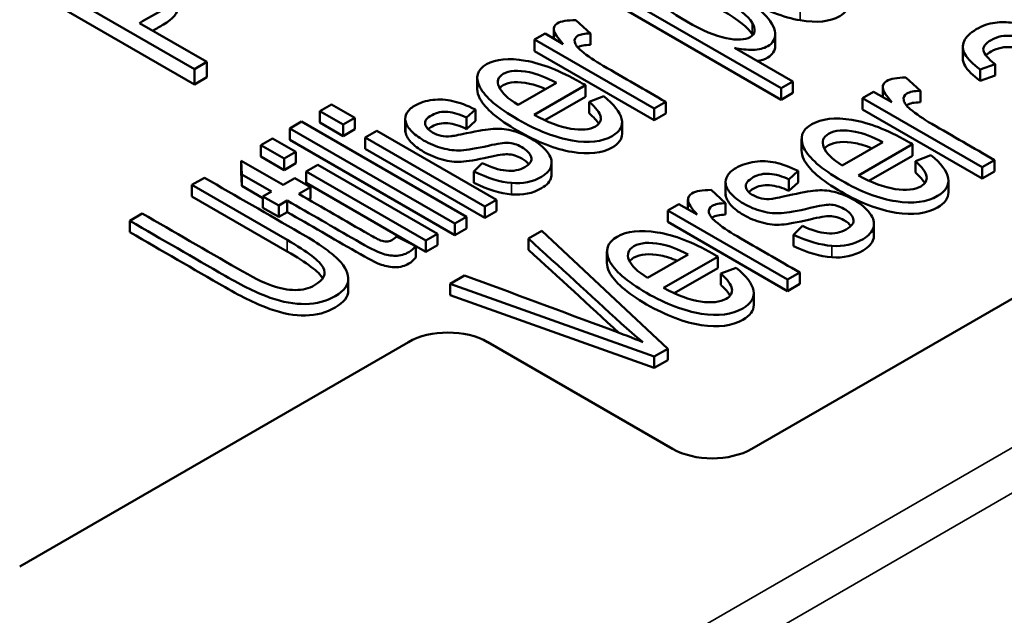
# Paper-space layout 'Layout1' of a CAD drawing. Units: inches. Extents: x 0 to 16.4, y 0 to 10.4.
# Drawn here: x 10.9 to 11, y 1.3 to 1.4 of the extents above; entities that cross this region are included whole.
import ezdxf

# ---------------------------------------------------------------- set-up
doc = ezdxf.new("R2010")
doc.units = ezdxf.units.IN
doc.header["$MEASUREMENT"] = 0
doc.layers.add('Viewport-1ForCustomObjects_3', color=7, linetype='Continuous')
doc.layers.add('Visible (ANSI)', color=7, linetype='Continuous', lineweight=50)
doc.layers.add('Visible Narrow (ANSI)', color=7, linetype='Continuous', lineweight=35)

# ---------------------------------------------------------------- blocks, each defined once
blk = doc.blocks.new('CustomObjectsInViewport-1_3')
at = {"layer": 'Visible (ANSI)'}
for p, q in [((-10011.1232, -10010.1464), (-10008.4211, -10008.5863)), ((-10011.7201, -10009.7398), (-10011.8969, -10009.6377)), ((-10011.7201, -10009.7561), (-10011.8969, -10009.654)), ((-10011.0918, -10009.7603), (-10011.2689, -10009.658)), ((-10011.0918, -10009.7725), (-10011.2689, -10009.6703)), ((-10011.7788, -10009.6904), (-10011.7067, -10009.7321)), ((-10011.3117, -10009.6875), (-10011.2958, -10009.7016)), ((-10011.3558, -10009.7082), (-10011.3446, -10009.7017)), ((-10011.3446, -10009.7017), (-10011.3251, -10009.7129)), ((-10011.3353, -10009.6967), (-10011.3353, -10009.707)), ((-10011.2958, -10009.7016), (-10011.2958, -10009.7138)), ((-10011.0982, -10009.7024), (-10011.0982, -10009.7146)), ((-10011.3558, -10009.7082), (-10011.3558, -10009.7204)), ((-10011.2277, -10009.7821), (-10011.3558, -10009.7082)), ((-10010.8972, -10009.7158), (-10010.8972, -10009.728)), ((-10011.2277, -10009.7944), (-10011.3558, -10009.7204)), ((-10011.1416, -10009.7171), (-10011.0793, -10009.7531)), ((-10011.7067, -10009.7321), (-10011.7201, -10009.7398)), ((-10011.7067, -10009.7484), (-10011.7067, -10009.7321)), ((-10010.8627, -10009.7344), (-10010.8785, -10009.7402)), ((-10010.8627, -10009.7344), (-10010.8627, -10009.7467)), ((-10011.7201, -10009.7561), (-10011.7201, -10009.7398)), ((-10010.8785, -10009.7402), (-10010.8785, -10009.7524)), ((-10010.8627, -10009.7467), (-10010.8785, -10009.7524)), ((-10011.7067, -10009.7484), (-10011.7201, -10009.7561)), ((-10011.4172, -10009.749), (-10011.4172, -10009.7612)), ((-10011.3735, -10009.7781), (-10011.3324, -10009.7544)), ((-10011.3014, -10009.7571), (-10011.3563, -10009.7888)), ((-10011.3014, -10009.7571), (-10011.3014, -10009.7694)), ((-10011.0793, -10009.7531), (-10011.0918, -10009.7603)), ((-10011.0793, -10009.7531), (-10011.0793, -10009.7653)), ((-10010.9583, -10009.7488), (-10010.9427, -10009.763)), ((-10011.2974, -10009.7747), (-10011.2817, -10009.7689)), ((-10011.0918, -10009.7603), (-10011.0918, -10009.7725)), ((-10011.0793, -10009.7653), (-10011.0918, -10009.7725)), ((-10011.0047, -10009.7708), (-10010.9928, -10009.764)), ((-10010.9928, -10009.764), (-10010.9733, -10009.7752)), ((-10010.983, -10009.759), (-10010.983, -10009.7696)), ((-10010.9427, -10009.763), (-10010.9427, -10009.7753)), ((-10011.5858, -10009.7848), (-10011.5734, -10009.7775)), ((-10011.5734, -10009.7775), (-10011.5484, -10009.792)), ((-10011.3014, -10009.7694), (-10011.3449, -10009.7945)), ((-10011.2974, -10009.7747), (-10011.2974, -10009.787)), ((-10011.2152, -10009.7749), (-10011.2277, -10009.7821)), ((-10011.2152, -10009.7749), (-10011.2152, -10009.7872)), ((-10011.0047, -10009.7708), (-10011.0047, -10009.7831)), ((-10010.8766, -10009.8448), (-10011.0047, -10009.7708)), ((-10011.5858, -10009.7848), (-10011.5858, -10009.797)), ((-10011.5609, -10009.7992), (-10011.5858, -10009.7848)), ((-10011.4192, -10009.783), (-10011.4285, -10009.7917)), ((-10011.4192, -10009.783), (-10011.4192, -10009.7952)), ((-10011.2277, -10009.7821), (-10011.2277, -10009.7944)), ((-10011.2152, -10009.7872), (-10011.2277, -10009.7944)), ((-10010.8766, -10009.857), (-10011.0047, -10009.7831)), ((-10011.6178, -10009.8032), (-10011.6053, -10009.796)), ((-10011.6053, -10009.796), (-10011.4285, -10009.898)), ((-10011.5609, -10009.8114), (-10011.5858, -10009.797)), ((-10011.5484, -10009.792), (-10011.5609, -10009.7992)), ((-10011.5609, -10009.7992), (-10011.5609, -10009.8114)), ((-10011.5484, -10009.792), (-10011.5484, -10009.8042)), ((-10011.4943, -10009.793), (-10011.4943, -10009.8053)), ((-10011.4941, -10009.795), (-10011.4941, -10009.8073)), ((-10011.4285, -10009.7917), (-10011.4285, -10009.8039)), ((-10011.4192, -10009.7952), (-10011.4285, -10009.8039)), ((-10011.2621, -10009.7966), (-10011.2621, -10009.8089)), ((-10011.6178, -10009.8032), (-10011.6178, -10009.8154)), ((-10011.441, -10009.9052), (-10011.6178, -10009.8032)), ((-10011.5484, -10009.8042), (-10011.5609, -10009.8114)), ((-10011.5371, -10009.8129), (-10011.5247, -10009.8057)), ((-10011.5247, -10009.8057), (-10011.3966, -10009.8796)), ((-10011.6489, -10009.8212), (-10011.6365, -10009.814)), ((-10011.6489, -10009.8212), (-10011.6489, -10009.8334)), ((-10011.624, -10009.8356), (-10011.6489, -10009.8212)), ((-10011.6365, -10009.814), (-10011.6115, -10009.8284)), ((-10011.441, -10009.9175), (-10011.6178, -10009.8154)), ((-10011.5371, -10009.8129), (-10011.5371, -10009.8251)), ((-10011.4091, -10009.8868), (-10011.5371, -10009.8129)), ((-10011.0698, -10009.8145), (-10011.0698, -10009.8268)), ((-10011.0263, -10009.843), (-10010.9828, -10009.8179)), ((-10010.9511, -10009.8203), (-10011.0091, -10009.8538)), ((-10010.9511, -10009.8203), (-10010.9511, -10009.8325)), ((-10011.6115, -10009.8284), (-10011.624, -10009.8356)), ((-10011.6115, -10009.8284), (-10011.6115, -10009.8406)), ((-10011.4091, -10009.8991), (-10011.5371, -10009.8251)), ((-10010.9511, -10009.8325), (-10010.9977, -10009.8594)), ((-10010.9479, -10009.8383), (-10010.9315, -10009.832)), ((-10011.6698, -10009.8378), (-10011.6251, -10009.8636)), ((-10011.6698, -10009.8378), (-10011.6698, -10009.8501)), ((-10011.6692, -10009.8525), (-10011.6698, -10009.8378)), ((-10011.624, -10009.8478), (-10011.6489, -10009.8334)), ((-10011.624, -10009.8356), (-10011.624, -10009.8478)), ((-10011.6115, -10009.8406), (-10011.624, -10009.8478)), ((-10011.6002, -10009.8493), (-10011.5877, -10009.8421)), ((-10011.5877, -10009.8421), (-10011.4597, -10009.916)), ((-10011.4208, -10009.8495), (-10011.4118, -10009.8404)), ((-10011.3376, -10009.84), (-10011.3376, -10009.8522)), ((-10010.9479, -10009.8383), (-10010.9479, -10009.8505)), ((-10010.8634, -10009.8371), (-10010.8766, -10009.8448)), ((-10010.8634, -10009.8371), (-10010.8634, -10009.8494)), ((-10011.6692, -10009.8648), (-10011.6698, -10009.8501)), ((-10011.6692, -10009.8525), (-10011.6692, -10009.8648)), ((-10011.6375, -10009.8708), (-10011.6692, -10009.8525)), ((-10011.6002, -10009.8493), (-10011.6002, -10009.8616)), ((-10011.4722, -10009.9232), (-10011.6002, -10009.8493)), ((-10011.4208, -10009.8495), (-10011.4208, -10009.8617)), ((-10011.0736, -10009.8488), (-10011.0835, -10009.8579)), ((-10011.0736, -10009.8488), (-10011.0736, -10009.861)), ((-10010.8766, -10009.8448), (-10010.8766, -10009.857)), ((-10010.8634, -10009.8494), (-10010.8766, -10009.857)), ((-10011.7227, -10009.8638), (-10011.7093, -10009.856)), ((-10011.7227, -10009.8638), (-10011.7227, -10009.876)), ((-10011.6207, -10009.9227), (-10011.7227, -10009.8638)), ((-10011.6251, -10009.8636), (-10011.6125, -10009.8564)), ((-10011.6125, -10009.8564), (-10011.5956, -10009.8662)), ((-10011.4843, -10009.9285), (-10011.6002, -10009.8616)), ((-10011.1513, -10009.8608), (-10011.1513, -10009.873)), ((-10011.1512, -10009.8624), (-10011.1512, -10009.8746)), ((-10011.0835, -10009.8579), (-10011.0835, -10009.8701)), ((-10011.0736, -10009.861), (-10011.0835, -10009.8701)), ((-10010.9126, -10009.8596), (-10010.9126, -10009.8718)), ((-10011.6466, -10009.8778), (-10011.6692, -10009.8648)), ((-10011.6466, -10009.8761), (-10011.6375, -10009.8708)), ((-10011.5956, -10009.8662), (-10011.6082, -10009.8734)), ((-10011.5956, -10009.8662), (-10011.5956, -10009.8784)), ((-10011.1668, -10009.8692), (-10011.1512, -10009.8834)), ((-10011.6207, -10009.9349), (-10011.7227, -10009.876)), ((-10011.6466, -10009.8761), (-10011.6466, -10009.8883)), ((-10011.6297, -10009.8859), (-10011.6466, -10009.8761)), ((-10011.6206, -10009.8806), (-10011.6297, -10009.8859)), ((-10011.6206, -10009.8806), (-10011.6206, -10009.8928)), ((-10011.5956, -10009.8784), (-10011.5975, -10009.8795)), ((-10011.3966, -10009.8796), (-10011.4091, -10009.8868)), ((-10011.3966, -10009.8796), (-10011.3966, -10009.8919)), ((-10011.2131, -10009.8912), (-10011.2013, -10009.8843)), ((-10011.2013, -10009.8843), (-10011.1818, -10009.8956)), ((-10011.1915, -10009.8794), (-10011.1915, -10009.89)), ((-10011.1512, -10009.8834), (-10011.1512, -10009.8956)), ((-10011.7892, -10009.9022), (-10011.7758, -10009.8944)), ((-10011.6297, -10009.8981), (-10011.6466, -10009.8883)), ((-10011.6297, -10009.8859), (-10011.6297, -10009.8981)), ((-10011.6206, -10009.8928), (-10011.6297, -10009.8981)), ((-10011.4091, -10009.8868), (-10011.4091, -10009.8991)), ((-10011.3966, -10009.8919), (-10011.4091, -10009.8991)), ((-10011.2131, -10009.8912), (-10011.2131, -10009.9034)), ((-10011.0851, -10009.9651), (-10011.2131, -10009.8912)), ((-10011.7892, -10009.9022), (-10011.7892, -10009.9144)), ((-10011.4285, -10009.898), (-10011.441, -10009.9052)), ((-10011.441, -10009.9052), (-10011.441, -10009.9175)), ((-10011.4285, -10009.898), (-10011.4285, -10009.9103)), ((-10011.0851, -10009.9774), (-10011.2131, -10009.9034)), ((-10010.9924, -10009.9054), (-10010.9924, -10009.9176)), ((-10011.4597, -10009.916), (-10011.4722, -10009.9232)), ((-10011.4597, -10009.916), (-10011.4597, -10009.9283)), ((-10011.4285, -10009.9103), (-10011.441, -10009.9175)), ((-10011.3624, -10009.9211), (-10011.3479, -10009.9128)), ((-10011.3479, -10009.9128), (-10011.2132, -10010.0391)), ((-10011.0784, -10009.9172), (-10011.0688, -10009.9077)), ((-10011.5038, -10009.9191), (-10011.4829, -10009.9292)), ((-10011.4722, -10009.9232), (-10011.4722, -10009.9355)), ((-10011.3624, -10009.9211), (-10011.3624, -10009.9334)), ((-10011.0784, -10009.9172), (-10011.0784, -10009.9294)), ((-10011.4829, -10009.9292), (-10011.4829, -10009.9414)), ((-10011.4722, -10009.9355), (-10011.4829, -10009.9293)), ((-10011.4597, -10009.9283), (-10011.4722, -10009.9355)), ((-10011.2783, -10009.9349), (-10011.2783, -10009.9471)), ((-10011.2347, -10009.9634), (-10011.1913, -10009.9383)), ((-10011.1596, -10009.9406), (-10011.2176, -10009.9741)), ((-10011.1596, -10009.9406), (-10011.1596, -10009.9529)), ((-10011.1596, -10009.9529), (-10011.2062, -10009.9798)), ((-10011.1563, -10009.9586), (-10011.14, -10009.9524)), ((-10011.1563, -10009.9586), (-10011.1563, -10009.9709)), ((-10011.0719, -10009.9575), (-10011.0851, -10009.9651)), ((-10011.0719, -10009.9575), (-10011.0719, -10009.9698)), ((-10011.5553, -10009.9644), (-10011.5553, -10009.9767)), ((-10011.4462, -10009.9695), (-10011.4308, -10009.9606)), ((-10011.4462, -10009.9695), (-10011.4462, -10009.9817)), ((-10011.2278, -10010.0475), (-10011.4462, -10009.9695)), ((-10011.0851, -10009.9651), (-10011.0851, -10009.9774)), ((-10011.1211, -10009.9799), (-10011.1211, -10009.9922)), ((-10011.0719, -10009.9698), (-10011.0851, -10009.9774)), ((-10011.2278, -10010.0598), (-10011.4462, -10009.9817)), ((-10011.9071, -10010.2724), (-10011.4909, -10010.032)), ((-10011.406, -10010.032), (-10011.2081, -10010.1464)), ((-10011.2132, -10010.0391), (-10011.2278, -10010.0475)), ((-10011.2132, -10010.0391), (-10011.2132, -10010.0514)), ((-10011.2278, -10010.0475), (-10011.2278, -10010.0598)), ((-10011.2132, -10010.0514), (-10011.2278, -10010.0598))]:
    blk.add_line(p, q, dxfattribs=at)
for centre, major_axis, ratio, start_param, end_param in [((-10060.908, -9993.5904), (-49.6229, 16.2045), 0.011227, 3.148329, 3.167767), ((-10060.908, -9993.6026), (-49.6229, 16.2045), 0.011227, 3.154734, 3.167767), ((-10061.1688, -9994.0063), (-50.2326, 15.8522), 0.01165, 3.147738, 3.167176), ((-10061.1688, -9994.0185), (-50.2326, 15.8522), 0.01165, 3.154401, 3.167176), ((-10061.3773, -9994.1266), (-50.2326, 15.8522), 0.01165, 3.147738, 3.167176), ((-10061.3773, -9994.1389), (-50.2326, 15.8522), 0.01165, 3.154401, 3.167176), ((-10011.4485, -10010.0565), (-0.06, 0), 0.57735, 3.926991, 5.497787), ((-10011.1656, -10010.1219), (0.06, 0), 0.57735, 3.926991, 5.497787)]:
    blk.add_ellipse(centre, major_axis=major_axis, ratio=ratio, start_param=start_param, end_param=end_param, dxfattribs=at)
at = {"layer": 'Visible (ANSI)', "extrusion": (0, 0, -1)}
for centre, major_axis, ratio, start_param, end_param in [((-10011.3453, -10009.7667), (-0.1489, -0.028), 0.246235, 6.275448, 6.485878), ((-10011.3453, -10009.779), (-0.1489, -0.028), 0.246235, 6.275448, 6.32949), ((-10012.6146, -10007.4721), (1.2646, -2.3843), 0.129285, 0.08437, 0.170852), ((-10012.6146, -10007.4843), (1.2646, -2.3843), 0.129285, 0.08437, 0.170852), ((-10010.9968, -10009.8309), (-0.1543, -0.0318), 0.240368, 0.007465, 0.217895), ((-10010.9968, -10009.8431), (-0.1543, -0.0318), 0.240368, 0.007465, 0.04949), ((-10012.1895, -10007.492), (1.1819, -2.4319), 0.136092, 0.07931, 0.165793), ((-10012.1895, -10007.5043), (1.1819, -2.4319), 0.136092, 0.07931, 0.165793)]:
    blk.add_ellipse(centre, major_axis=major_axis, ratio=ratio, start_param=start_param, end_param=end_param, dxfattribs=at)
at = {"layer": 'Visible (ANSI)'}
for points, knots in [([(-10011.8592, -10009.616), (-10011.8525, -10009.6122), (-10011.8469, -10009.6096), (-10011.8359, -10009.6062), (-10011.829, -10009.6054), (-10011.8143, -10009.6063), (-10011.806, -10009.608), (-10011.7874, -10009.6141), (-10011.7784, -10009.6181), (-10011.7546, -10009.6319), (-10011.7446, -10009.6407), (-10011.7346, -10009.659), (-10011.7391, -10009.6676), (-10011.7618, -10009.6806), (-10011.7703, -10009.6855), (-10011.7788, -10009.6904)], [0.4781276, 0.4781276, 0.4781276, 0.4781276, 0.5102199, 0.5102199, 0.5555801, 0.5555801, 0.6009404, 0.6009404, 0.6459138, 0.6459138, 0.7234064, 0.7234064, 0.800899, 0.800899, 0.8476771, 0.8476771, 0.8476771, 0.8476771]), ([(-10011.0713, -10009.6875), (-10011.0891, -10009.6845), (-10011.1089, -10009.6768), (-10011.1542, -10009.6506), (-10011.168, -10009.6383), (-10011.1726, -10009.625), (-10011.1731, -10009.6227), (-10011.1731, -10009.6206)], [0, 0, 0, 0, 0.1131629, 0.1131629, 0.237216, 0.237216, 0.2638954, 0.2638954, 0.2638954, 0.2638954]), ([(-10011.2409, -10009.6611), (-10011.2447, -10009.6557), (-10011.2466, -10009.6512), (-10011.2463, -10009.6435), (-10011.2439, -10009.6402), (-10011.2328, -10009.6338), (-10011.2244, -10009.6322), (-10011.2036, -10009.6332), (-10011.192, -10009.6357), (-10011.1666, -10009.6447), (-10011.1541, -10009.6505), (-10011.1287, -10009.6651), (-10011.1183, -10009.6727), (-10011.1028, -10009.6879), (-10011.0987, -10009.6948), (-10011.0978, -10009.7072), (-10011.1004, -10009.712), (-10011.1103, -10009.7176), (-10011.1155, -10009.7189), (-10011.1283, -10009.7192), (-10011.1348, -10009.7186), (-10011.1416, -10009.7171)], [0.4458081, 0.4458081, 0.4458081, 0.4458081, 0.4813865, 0.4813865, 0.5168231, 0.5168231, 0.5629865, 0.5629865, 0.6090443, 0.6090443, 0.65491, 0.65491, 0.7041733, 0.7041733, 0.7536364, 0.7536364, 0.8028835, 0.8028835, 0.8388631, 0.8388631, 0.8750891, 0.8750891, 0.8750891, 0.8750891]), ([(-10011.1228, -10009.6901), (-10011.127, -10009.6831), (-10011.1376, -10009.6747), (-10011.1711, -10009.6554), (-10011.1852, -10009.6494), (-10011.2092, -10009.6446), (-10011.2179, -10009.6448), (-10011.2285, -10009.651), (-10011.2289, -10009.6562), (-10011.2244, -10009.6636)], [0.5053131, 0.5053131, 0.5053131, 0.5053131, 0.6336519, 0.6336519, 0.7558955, 0.7558955, 0.8785431, 0.8785431, 1, 1, 1, 1]), ([(-10011.1228, -10009.7024), (-10011.127, -10009.6954), (-10011.1376, -10009.6869), (-10011.1711, -10009.6676), (-10011.1852, -10009.6617), (-10011.2092, -10009.6568), (-10011.2179, -10009.6571), (-10011.2241, -10009.6607), (-10011.2248, -10009.6612), (-10011.2254, -10009.6618)], [0.5053131, 0.5053131, 0.5053131, 0.5053131, 0.6336519, 0.6336519, 0.7558955, 0.7558955, 0.8785431, 0.8785431, 0.8977102, 0.8977102, 0.8977102, 0.8977102]), ([(-10011.2244, -10009.6636), (-10011.2198, -10009.6709), (-10011.2093, -10009.6794), (-10011.1763, -10009.6984), (-10011.1623, -10009.7043), (-10011.1388, -10009.709), (-10011.1303, -10009.7086), (-10011.1193, -10009.7022), (-10011.1186, -10009.6971), (-10011.1228, -10009.6901)], [0, 0, 0, 0, 0.1256196, 0.1256196, 0.2515842, 0.2515842, 0.3775489, 0.3775489, 0.5053131, 0.5053131, 0.5053131, 0.5053131]), ([(-10011.7376, -10009.6732), (-10011.7376, -10009.6798), (-10011.7428, -10009.686), (-10011.7571, -10009.6942), (-10011.7609, -10009.6964), (-10011.7647, -10009.6986)], [0.74372249, 0.74372249, 0.74372249, 0.74372249, 0.80089903, 0.80089903, 0.821786, 0.821786, 0.821786, 0.821786]), ([(-10011.0191, -10009.6677), (-10011.0191, -10009.6679), (-10011.0191, -10009.6681), (-10011.0193, -10009.6744), (-10011.0226, -10009.6793), (-10011.0394, -10009.689), (-10011.0535, -10009.6905), (-10011.0713, -10009.6875)], [0.7550522, 0.7550522, 0.7550522, 0.7550522, 0.7576968, 0.7576968, 0.8507744, 0.8507744, 1, 1, 1, 1]), ([(-10011.3251, -10009.7129), (-10011.3313, -10009.706), (-10011.3347, -10009.701), (-10011.3357, -10009.6949), (-10011.3344, -10009.6925), (-10011.3273, -10009.6884), (-10011.3207, -10009.6873), (-10011.3117, -10009.6875)], [0.4893435, 0.4893435, 0.4893435, 0.4893435, 0.5458225, 0.5458225, 0.6023015, 0.6023015, 0.6839944, 0.6839944, 0.6839944, 0.6839944]), ([(-10010.8785, -10009.7402), (-10010.8864, -10009.7342), (-10010.8918, -10009.7289), (-10010.8976, -10009.7194), (-10010.898, -10009.7146), (-10010.8939, -10009.7053), (-10010.8895, -10009.701), (-10010.8762, -10009.6933), (-10010.8695, -10009.691), (-10010.856, -10009.6891), (-10010.8498, -10009.6892), (-10010.838, -10009.6915), (-10010.8318, -10009.6935), (-10010.8251, -10009.6965)], [0.4893846, 0.4893846, 0.4893846, 0.4893846, 0.5300747, 0.5300747, 0.570955, 0.570955, 0.6115126, 0.6115126, 0.6519034, 0.6519034, 0.6921019, 0.6921019, 0.7326743, 0.7326743, 0.7326743, 0.7326743]), ([(-10011.2958, -10009.7016), (-10011.302, -10009.7015), (-10011.3067, -10009.7024), (-10011.3124, -10009.7057), (-10011.3134, -10009.7079), (-10011.3121, -10009.7137), (-10011.3097, -10009.7169), (-10011.2992, -10009.7256), (-10011.2914, -10009.7309), (-10011.2599, -10009.7491), (-10011.2376, -10009.762), (-10011.2152, -10009.7749)], [0.7493183, 0.7493183, 0.7493183, 0.7493183, 0.7828837, 0.7828837, 0.8130066, 0.8130066, 0.8429972, 0.8429972, 0.8885423, 0.8885423, 1, 1, 1, 1]), ([(-10010.8164, -10009.7162), (-10010.8193, -10009.7144), (-10010.8212, -10009.7133), (-10010.8308, -10009.7077), (-10010.8383, -10009.7048), (-10010.8527, -10009.7033), (-10010.8601, -10009.7048), (-10010.873, -10009.7122), (-10010.8758, -10009.7159), (-10010.8746, -10009.7234), (-10010.8704, -10009.7283), (-10010.8627, -10009.7344)], [0.1682548, 0.1682548, 0.1682548, 0.1682548, 0.1734445, 0.1734445, 0.233278, 0.233278, 0.3143722, 0.3143722, 0.3901047, 0.3901047, 0.4658373, 0.4658373, 0.4658373, 0.4658373]), ([(-10011.0982, -10009.7146), (-10011.0982, -10009.7201), (-10011.1008, -10009.7244), (-10011.1093, -10009.7293), (-10011.1131, -10009.7305), (-10011.1175, -10009.731)], [0.75725672, 0.75725672, 0.75725672, 0.75725672, 0.8028835, 0.8028835, 0.83018637, 0.83018637, 0.83018637, 0.83018637]), ([(-10010.8226, -10009.7247), (-10010.8312, -10009.7198), (-10010.8385, -10009.7171), (-10010.8527, -10009.7155), (-10010.8601, -10009.717), (-10010.8692, -10009.7223), (-10010.8711, -10009.7237), (-10010.8725, -10009.7251)], [0.1749479, 0.1749479, 0.1749479, 0.1749479, 0.233278, 0.233278, 0.3143722, 0.3143722, 0.3438088, 0.3438088, 0.3438088, 0.3438088]), ([(-10011.2817, -10009.7689), (-10011.2707, -10009.7776), (-10011.2643, -10009.7857), (-10011.2608, -10009.8004), (-10011.2642, -10009.8065), (-10011.2835, -10009.8177), (-10011.2978, -10009.8193), (-10011.3335, -10009.8132), (-10011.3528, -10009.8057), (-10011.3952, -10009.7813), (-10011.4087, -10009.7698), (-10011.4198, -10009.7487), (-10011.4175, -10009.7404), (-10011.3975, -10009.7289), (-10011.3836, -10009.7276), (-10011.3477, -10009.7339), (-10011.3283, -10009.7415), (-10011.3058, -10009.7545), (-10011.3039, -10009.7556), (-10011.3014, -10009.7571)], [0.0691785, 0.0691785, 0.0691785, 0.0691785, 0.1344995, 0.1344995, 0.1999337, 0.1999337, 0.2822734, 0.2822734, 0.3643654, 0.3643654, 0.4491286, 0.4491286, 0.5338917, 0.5338917, 0.6158366, 0.6158366, 0.6977815, 0.6977815, 0.7026842, 0.7026842, 0.7026842, 0.7026842]), ([(-10010.8785, -10009.7524), (-10010.8864, -10009.7465), (-10010.8918, -10009.7412), (-10010.8964, -10009.7336), (-10010.8972, -10009.7308), (-10010.8972, -10009.728)], [0.48938457, 0.48938457, 0.48938457, 0.48938457, 0.53007466, 0.53007466, 0.55410507, 0.55410507, 0.55410507, 0.55410507]), ([(-10011.3324, -10009.7544), (-10011.3437, -10009.7485), (-10011.3533, -10009.7447), (-10011.3737, -10009.7406), (-10011.383, -10009.7412), (-10011.395, -10009.7481), (-10011.3965, -10009.7528), (-10011.3938, -10009.7589)], [0.41213, 0.41213, 0.41213, 0.41213, 0.560625, 0.560625, 0.7912257, 0.7912257, 1, 1, 1, 1]), ([(-10011.344, -10009.7611), (-10011.3504, -10009.7583), (-10011.3562, -10009.7564), (-10011.3737, -10009.7528), (-10011.383, -10009.7534), (-10011.3909, -10009.758), (-10011.3922, -10009.759), (-10011.3931, -10009.7602)], [0.4657113, 0.4657113, 0.4657113, 0.4657113, 0.560625, 0.560625, 0.7912257, 0.7912257, 0.8501629, 0.8501629, 0.8501629, 0.8501629]), ([(-10010.9733, -10009.7752), (-10010.9794, -10009.7682), (-10010.9826, -10009.7631), (-10010.9833, -10009.7568), (-10010.9819, -10009.7543), (-10010.9744, -10009.75), (-10010.9675, -10009.7488), (-10010.9583, -10009.7488)], [0.4856317, 0.4856317, 0.4856317, 0.4856317, 0.541789, 0.541789, 0.5979464, 0.5979464, 0.679174, 0.679174, 0.679174, 0.679174]), ([(-10011.2621, -10009.8089), (-10011.2621, -10009.8147), (-10011.2656, -10009.8196), (-10011.2835, -10009.8299), (-10011.2978, -10009.8315), (-10011.3335, -10009.8255), (-10011.3528, -10009.818), (-10011.3952, -10009.7935), (-10011.4087, -10009.782), (-10011.4162, -10009.7678), (-10011.4172, -10009.7643), (-10011.4172, -10009.7612)], [0.1455618, 0.1455618, 0.1455618, 0.1455618, 0.1999337, 0.1999337, 0.2822734, 0.2822734, 0.3643654, 0.3643654, 0.4491286, 0.4491286, 0.4789501, 0.4789501, 0.4789501, 0.4789501]), ([(-10010.9427, -10009.763), (-10010.949, -10009.7631), (-10010.9539, -10009.764), (-10010.96, -10009.7676), (-10010.9611, -10009.7699), (-10010.96, -10009.7758), (-10010.9577, -10009.7791), (-10010.9473, -10009.7878), (-10010.9396, -10009.7931), (-10010.9081, -10009.8113), (-10010.8858, -10009.8242), (-10010.8634, -10009.8371)], [0.7434378, 0.7434378, 0.7434378, 0.7434378, 0.7777973, 0.7777973, 0.8086328, 0.8086328, 0.8393234, 0.8393234, 0.8859342, 0.8859342, 1, 1, 1, 1]), ([(-10011.4925, -10009.7868), (-10011.4909, -10009.7838), (-10011.4882, -10009.7813), (-10011.4786, -10009.7757), (-10011.4721, -10009.7736), (-10011.4575, -10009.7719), (-10011.4504, -10009.7723), (-10011.4363, -10009.7756), (-10011.4283, -10009.7786), (-10011.4192, -10009.783)], [0.421708, 0.421708, 0.421708, 0.421708, 0.4420207, 0.4420207, 0.4724899, 0.4724899, 0.502959, 0.502959, 0.5336655, 0.5336655, 0.5336655, 0.5336655]), ([(-10010.9427, -10009.7753), (-10010.949, -10009.7753), (-10010.9539, -10009.7763), (-10010.9573, -10009.7783), (-10010.9575, -10009.7784), (-10010.9576, -10009.7785)], [0.74343776, 0.74343776, 0.74343776, 0.74343776, 0.77779733, 0.77779733, 0.77989078, 0.77989078, 0.77989078, 0.77989078]), ([(-10011.4285, -10009.7917), (-10011.4357, -10009.7882), (-10011.4424, -10009.7861), (-10011.4551, -10009.785), (-10011.4607, -10009.7861), (-10011.4713, -10009.7922), (-10011.4738, -10009.7955), (-10011.4721, -10009.8021), (-10011.4695, -10009.805), (-10011.4622, -10009.8092), (-10011.4592, -10009.8104), (-10011.4559, -10009.8111)], [0.5562645, 0.5562645, 0.5562645, 0.5562645, 0.5857393, 0.5857393, 0.6155521, 0.6155521, 0.6506261, 0.6506261, 0.685568, 0.685568, 0.7076741, 0.7076741, 0.7076741, 0.7076741]), ([(-10011.3563, -10009.7888), (-10011.3418, -10009.7967), (-10011.3287, -10009.8016), (-10011.3055, -10009.8055), (-10011.2967, -10009.8046), (-10011.286, -10009.7985), (-10011.2841, -10009.795), (-10011.2851, -10009.7907)], [0.8140635, 0.8140635, 0.8140635, 0.8140635, 0.8815814, 0.8815814, 0.9494134, 0.9494134, 1, 1, 1, 1]), ([(-10011.4118, -10009.8404), (-10011.4026, -10009.845), (-10011.394, -10009.8476), (-10011.3785, -10009.8493), (-10011.3718, -10009.848), (-10011.3604, -10009.8414), (-10011.3581, -10009.8378), (-10011.3607, -10009.8299), (-10011.3641, -10009.8264), (-10011.3745, -10009.8204), (-10011.3796, -10009.8189), (-10011.3885, -10009.8185), (-10011.3952, -10009.8196), (-10011.4181, -10009.8247), (-10011.428, -10009.8264), (-10011.4409, -10009.8271), (-10011.4476, -10009.8263), (-10011.4616, -10009.8225), (-10011.4683, -10009.8197), (-10011.4803, -10009.8127), (-10011.4848, -10009.8092), (-10011.4915, -10009.8019), (-10011.4935, -10009.7984), (-10011.4941, -10009.795)], [0.0739528, 0.0739528, 0.0739528, 0.0739528, 0.1078757, 0.1078757, 0.1421165, 0.1421165, 0.1765137, 0.1765137, 0.2108089, 0.2108089, 0.2417029, 0.2417029, 0.2632442, 0.2632442, 0.2922955, 0.2922955, 0.3215297, 0.3215297, 0.3504921, 0.3504921, 0.3767458, 0.3767458, 0.4031838, 0.4031838, 0.4031838, 0.4031838]), ([(-10011.4285, -10009.8039), (-10011.4357, -10009.8004), (-10011.4424, -10009.7984), (-10011.4551, -10009.7972), (-10011.4607, -10009.7983), (-10011.4673, -10009.8021), (-10011.4687, -10009.8031), (-10011.4698, -10009.804)], [0.55626452, 0.55626452, 0.55626452, 0.55626452, 0.58573927, 0.58573927, 0.61555214, 0.61555214, 0.62591573, 0.62591573, 0.62591573, 0.62591573]), ([(-10010.9315, -10009.832), (-10010.9205, -10009.8408), (-10010.9143, -10009.849), (-10010.9115, -10009.8641), (-10010.9153, -10009.8704), (-10010.9357, -10009.8822), (-10010.9505, -10009.8841), (-10010.9869, -10009.8785), (-10011.0064, -10009.8711), (-10011.0488, -10009.8466), (-10011.0621, -10009.835), (-10011.0725, -10009.8135), (-10011.0697, -10009.805), (-10011.0485, -10009.7928), (-10011.0342, -10009.7912), (-10010.9977, -10009.7971), (-10010.978, -10009.8047), (-10010.9556, -10009.8176), (-10010.9536, -10009.8187), (-10010.9511, -10009.8203)], [0.0701475, 0.0701475, 0.0701475, 0.0701475, 0.1352394, 0.1352394, 0.2004521, 0.2004521, 0.282513, 0.282513, 0.3643335, 0.3643335, 0.4488164, 0.4488164, 0.5332992, 0.5332992, 0.6149731, 0.6149731, 0.696647, 0.696647, 0.7015335, 0.7015335, 0.7015335, 0.7015335]), ([(-10011.3619, -10009.8417), (-10011.3637, -10009.8395), (-10011.3662, -10009.8374), (-10011.3745, -10009.8326), (-10011.3796, -10009.8311), (-10011.3885, -10009.8308), (-10011.3952, -10009.8318), (-10011.4181, -10009.837), (-10011.428, -10009.8386), (-10011.4409, -10009.8394), (-10011.4476, -10009.8386), (-10011.4616, -10009.8347), (-10011.4683, -10009.8319), (-10011.4803, -10009.825), (-10011.4848, -10009.8215), (-10011.4915, -10009.8141), (-10011.4935, -10009.8106), (-10011.4941, -10009.8073)], [0.1899504, 0.1899504, 0.1899504, 0.1899504, 0.2108089, 0.2108089, 0.2417029, 0.2417029, 0.2632442, 0.2632442, 0.2922955, 0.2922955, 0.3215297, 0.3215297, 0.3504921, 0.3504921, 0.3767458, 0.3767458, 0.4031838, 0.4031838, 0.4031838, 0.4031838]), ([(-10011.4453, -10009.8117), (-10011.4433, -10009.8114), (-10011.4378, -10009.8104), (-10011.4158, -10009.8058), (-10011.4063, -10009.8042), (-10011.3941, -10009.8032), (-10011.3876, -10009.8038), (-10011.3736, -10009.8073), (-10011.3664, -10009.8102), (-10011.3518, -10009.8187), (-10011.3462, -10009.8233), (-10011.3383, -10009.8335), (-10011.3368, -10009.8384), (-10011.339, -10009.8477), (-10011.3424, -10009.8517), (-10011.3578, -10009.8605), (-10011.3685, -10009.8628), (-10011.3805, -10009.8617)], [0.7221529, 0.7221529, 0.7221529, 0.7221529, 0.7456603, 0.7456603, 0.7794823, 0.7794823, 0.8130947, 0.8130947, 0.8465052, 0.8465052, 0.8793008, 0.8793008, 0.9122999, 0.9122999, 0.9452989, 0.9452989, 1, 1, 1, 1]), ([(-10010.9828, -10009.8179), (-10010.9942, -10009.8121), (-10011.0039, -10009.8084), (-10011.0246, -10009.8044), (-10011.0342, -10009.8052), (-10011.047, -10009.8125), (-10011.0487, -10009.8174), (-10011.0462, -10009.8236)], [0.4199456, 0.4199456, 0.4199456, 0.4199456, 0.5664775, 0.5664775, 0.7940066, 0.7940066, 1, 1, 1, 1]), ([(-10010.9945, -10009.8247), (-10011.001, -10009.8219), (-10011.0069, -10009.8201), (-10011.0246, -10009.8167), (-10011.0342, -10009.8174), (-10011.0429, -10009.8224), (-10011.0444, -10009.8237), (-10011.0455, -10009.8252)], [0.4728186, 0.4728186, 0.4728186, 0.4728186, 0.5664775, 0.5664775, 0.7940066, 0.7940066, 0.8616191, 0.8616191, 0.8616191, 0.8616191]), ([(-10010.9126, -10009.8718), (-10010.9126, -10009.878), (-10010.9165, -10009.8834), (-10010.9357, -10009.8945), (-10010.9505, -10009.8964), (-10010.9869, -10009.8907), (-10011.0064, -10009.8833), (-10011.0488, -10009.8589), (-10011.0621, -10009.8473), (-10011.069, -10009.833), (-10011.0698, -10009.8298), (-10011.0698, -10009.8268)], [0.1441557, 0.1441557, 0.1441557, 0.1441557, 0.2004521, 0.2004521, 0.282513, 0.282513, 0.3643335, 0.3643335, 0.4488164, 0.4488164, 0.4762205, 0.4762205, 0.4762205, 0.4762205]), ([(-10011.1491, -10009.8539), (-10011.1473, -10009.8508), (-10011.1444, -10009.8481), (-10011.1342, -10009.8423), (-10011.1274, -10009.84), (-10011.1124, -10009.838), (-10011.1051, -10009.8383), (-10011.0908, -10009.8415), (-10011.0827, -10009.8445), (-10011.0736, -10009.8488)], [0.4175266, 0.4175266, 0.4175266, 0.4175266, 0.438258, 0.438258, 0.4693549, 0.4693549, 0.5004519, 0.5004519, 0.5317871, 0.5317871, 0.5317871, 0.5317871]), ([(-10011.3376, -10009.8522), (-10011.3376, -10009.8533), (-10011.3377, -10009.8543), (-10011.339, -10009.8599), (-10011.3424, -10009.8639), (-10011.3578, -10009.8728), (-10011.3685, -10009.875), (-10011.3805, -10009.8739)], [0.90517248, 0.90517248, 0.90517248, 0.90517248, 0.91229986, 0.91229986, 0.9452989, 0.9452989, 1, 1, 1, 1]), ([(-10011.0835, -10009.8579), (-10011.0907, -10009.8544), (-10011.0976, -10009.8524), (-10011.1106, -10009.8514), (-10011.1164, -10009.8526), (-10011.1276, -10009.8591), (-10011.1303, -10009.8625), (-10011.1289, -10009.8693), (-10011.1263, -10009.8723), (-10011.1191, -10009.8764), (-10011.116, -10009.8776), (-10011.1127, -10009.8783)], [0.5549865, 0.5549865, 0.5549865, 0.5549865, 0.5838835, 0.5838835, 0.6131102, 0.6131102, 0.6474944, 0.6474944, 0.6817399, 0.6817399, 0.7034054, 0.7034054, 0.7034054, 0.7034054]), ([(-10011.7093, -10009.856), (-10011.6752, -10009.8757), (-10011.6412, -10009.8953), (-10011.5894, -10009.9252), (-10011.5764, -10009.9341), (-10011.5602, -10009.9488), (-10011.5558, -10009.9561), (-10011.5548, -10009.9706), (-10011.5594, -10009.9771), (-10011.5787, -10009.9883), (-10011.5894, -10009.9911), (-10011.6129, -10009.9915), (-10011.6255, -10009.9893), (-10011.6523, -10009.9797), (-10011.6684, -10009.972), (-10011.7212, -10009.9415), (-10011.7552, -10009.9218), (-10011.7892, -10009.9022)], [0.1187308, 0.1187308, 0.1187308, 0.1187308, 0.2237053, 0.2237053, 0.2785171, 0.2785171, 0.3335266, 0.3335266, 0.3887419, 0.3887419, 0.4423461, 0.4423461, 0.4957511, 0.4957511, 0.5489744, 0.5489744, 0.645503, 0.645503, 0.645503, 0.645503]), ([(-10011.0688, -10009.9077), (-10011.0595, -10009.9122), (-10011.0508, -10009.9148), (-10011.035, -10009.9163), (-10011.028, -10009.9149), (-10011.016, -10009.9079), (-10011.0134, -10009.9042), (-10011.0157, -10009.8961), (-10011.019, -10009.8925), (-10011.0294, -10009.8865), (-10011.0346, -10009.885), (-10011.0437, -10009.8848), (-10011.0506, -10009.886), (-10011.0745, -10009.8917), (-10011.0847, -10009.8936), (-10011.098, -10009.8945), (-10011.1049, -10009.8938), (-10011.1191, -10009.8901), (-10011.1258, -10009.8873), (-10011.1378, -10009.8804), (-10011.1423, -10009.8768), (-10011.1488, -10009.8694), (-10011.1507, -10009.8658), (-10011.1512, -10009.8624)], [0.0739983, 0.0739983, 0.0739983, 0.0739983, 0.1074859, 0.1074859, 0.1412861, 0.1412861, 0.1752407, 0.1752407, 0.2090868, 0.2090868, 0.2395762, 0.2395762, 0.2608426, 0.2608426, 0.2895232, 0.2895232, 0.3183726, 0.3183726, 0.346952, 0.346952, 0.3728585, 0.3728585, 0.3989405, 0.3989405, 0.3989405, 0.3989405]), ([(-10011.0835, -10009.8701), (-10011.0907, -10009.8666), (-10011.0976, -10009.8646), (-10011.1106, -10009.8636), (-10011.1164, -10009.8649), (-10011.1236, -10009.869), (-10011.1252, -10009.8702), (-10011.1265, -10009.8713)], [0.55498654, 0.55498654, 0.55498654, 0.55498654, 0.58388352, 0.58388352, 0.61311016, 0.61311016, 0.62474537, 0.62474537, 0.62474537, 0.62474537]), ([(-10011.0091, -10009.8538), (-10010.9946, -10009.8616), (-10010.9814, -10009.8664), (-10010.9577, -10009.87), (-10010.9486, -10009.869), (-10010.9373, -10009.8625), (-10010.9352, -10009.8589), (-10010.936, -10009.8545)], [0.8169825, 0.8169825, 0.8169825, 0.8169825, 0.8834456, 0.8834456, 0.9502098, 0.9502098, 1, 1, 1, 1]), ([(-10011.6082, -10009.8734), (-10011.5832, -10009.8878), (-10011.5583, -10009.9022), (-10011.5271, -10009.9202), (-10011.5229, -10009.9224), (-10011.5184, -10009.9239), (-10011.5163, -10009.9243), (-10011.5143, -10009.9243)], [0.7366594, 0.7366594, 0.7366594, 0.7366594, 0.9045988, 0.9045988, 0.9463046, 0.9463046, 0.9890173, 0.9890173, 0.9890173, 0.9890173]), ([(-10011.1818, -10009.8956), (-10011.1879, -10009.8886), (-10011.1911, -10009.8835), (-10011.1918, -10009.8772), (-10011.1904, -10009.8747), (-10011.1829, -10009.8704), (-10011.176, -10009.8691), (-10011.1668, -10009.8692)], [0.4856317, 0.4856317, 0.4856317, 0.4856317, 0.541789, 0.541789, 0.5979464, 0.5979464, 0.679174, 0.679174, 0.679174, 0.679174]), ([(-10011.017, -10009.9077), (-10011.0187, -10009.9055), (-10011.0212, -10009.9035), (-10011.0294, -10009.8987), (-10011.0346, -10009.8973), (-10011.0437, -10009.8971), (-10011.0506, -10009.8983), (-10011.0745, -10009.9039), (-10011.0847, -10009.9058), (-10011.098, -10009.9068), (-10011.1049, -10009.906), (-10011.1191, -10009.9023), (-10011.1258, -10009.8995), (-10011.1378, -10009.8926), (-10011.1423, -10009.8891), (-10011.1488, -10009.8816), (-10011.1507, -10009.8781), (-10011.1512, -10009.8746)], [0.1889208, 0.1889208, 0.1889208, 0.1889208, 0.2090868, 0.2090868, 0.2395762, 0.2395762, 0.2608426, 0.2608426, 0.2895232, 0.2895232, 0.3183726, 0.3183726, 0.346952, 0.346952, 0.3728585, 0.3728585, 0.3989405, 0.3989405, 0.3989405, 0.3989405]), ([(-10011.1018, -10009.8787), (-10011.0997, -10009.8784), (-10011.094, -10009.8772), (-10011.0711, -10009.8722), (-10011.0613, -10009.8704), (-10011.0487, -10009.8691), (-10011.042, -10009.8696), (-10011.0279, -10009.873), (-10011.0206, -10009.8759), (-10011.006, -10009.8844), (-10011.0005, -10009.8891), (-10010.9928, -10009.8994), (-10010.9915, -10009.9044), (-10010.9943, -10009.914), (-10010.998, -10009.9182), (-10011.0142, -10009.9275), (-10011.0253, -10009.93), (-10011.0375, -10009.9291)], [0.7177954, 0.7177954, 0.7177954, 0.7177954, 0.7416544, 0.7416544, 0.7759902, 0.7759902, 0.8101278, 0.8101278, 0.8440706, 0.8440706, 0.8773887, 0.8773887, 0.9109105, 0.9109105, 0.9444323, 0.9444323, 1, 1, 1, 1]), ([(-10011.4829, -10009.9292), (-10011.4851, -10009.9319), (-10011.4876, -10009.9341), (-10011.4949, -10009.9383), (-10011.4997, -10009.9396), (-10011.5096, -10009.9397), (-10011.5147, -10009.9388), (-10011.5248, -10009.9352), (-10011.5339, -10009.9306), (-10011.5714, -10009.9089), (-10011.596, -10009.8947), (-10011.6206, -10009.8806)], [0.0779942, 0.0779942, 0.0779942, 0.0779942, 0.1083252, 0.1083252, 0.1584001, 0.1584001, 0.208475, 0.208475, 0.2580261, 0.2580261, 0.3514507, 0.3514507, 0.3514507, 0.3514507]), ([(-10011.1512, -10009.8834), (-10011.1575, -10009.8834), (-10011.1623, -10009.8844), (-10011.1684, -10009.8879), (-10011.1696, -10009.8903), (-10011.1685, -10009.8962), (-10011.1661, -10009.8994), (-10011.1558, -10009.9082), (-10011.1481, -10009.9135), (-10011.1166, -10009.9317), (-10011.0942, -10009.9446), (-10011.0719, -10009.9575)], [0.7434378, 0.7434378, 0.7434378, 0.7434378, 0.7777973, 0.7777973, 0.8086328, 0.8086328, 0.8393234, 0.8393234, 0.8859342, 0.8859342, 1, 1, 1, 1]), ([(-10011.7758, -10009.8944), (-10011.7418, -10009.914), (-10011.7078, -10009.9337), (-10011.6584, -10009.9622), (-10011.6463, -10009.9683), (-10011.6285, -10009.9747), (-10011.62, -10009.9763), (-10011.6121, -10009.9763)], [0.6623548, 0.6623548, 0.6623548, 0.6623548, 0.7899752, 0.7899752, 0.8475062, 0.8475062, 0.9053792, 0.9053792, 0.9053792, 0.9053792]), ([(-10011.4829, -10009.9414), (-10011.4851, -10009.9442), (-10011.4876, -10009.9464), (-10011.4949, -10009.9506), (-10011.4997, -10009.9519), (-10011.5096, -10009.9519), (-10011.5147, -10009.951), (-10011.5248, -10009.9475), (-10011.5339, -10009.9429), (-10011.5714, -10009.9212), (-10011.596, -10009.907), (-10011.6206, -10009.8928)], [0.0779942, 0.0779942, 0.0779942, 0.0779942, 0.1083252, 0.1083252, 0.1584001, 0.1584001, 0.208475, 0.208475, 0.2580261, 0.2580261, 0.3514507, 0.3514507, 0.3514507, 0.3514507]), ([(-10011.1512, -10009.8956), (-10011.1575, -10009.8957), (-10011.1623, -10009.8967), (-10011.1657, -10009.8986), (-10011.1659, -10009.8987), (-10011.1661, -10009.8989)], [0.74343776, 0.74343776, 0.74343776, 0.74343776, 0.77779733, 0.77779733, 0.77989078, 0.77989078, 0.77989078, 0.77989078]), ([(-10011.5553, -10009.9767), (-10011.5553, -10009.9835), (-10011.5599, -10009.9896), (-10011.5787, -10010.0005), (-10011.5894, -10010.0034), (-10011.6129, -10010.0037), (-10011.6255, -10010.0015), (-10011.6523, -10009.992), (-10011.6684, -10009.9842), (-10011.7212, -10009.9537), (-10011.7552, -10009.9341), (-10011.7892, -10009.9144)], [0.3361537, 0.3361537, 0.3361537, 0.3361537, 0.3887419, 0.3887419, 0.4423461, 0.4423461, 0.4957511, 0.4957511, 0.5489744, 0.5489744, 0.645503, 0.645503, 0.645503, 0.645503]), ([(-10011.14, -10009.9524), (-10011.129, -10009.9612), (-10011.1228, -10009.9694), (-10011.1199, -10009.9844), (-10011.1238, -10009.9908), (-10011.1442, -10010.0026), (-10011.159, -10010.0045), (-10011.1954, -10009.9988), (-10011.2149, -10009.9915), (-10011.2573, -10009.967), (-10011.2706, -10009.9554), (-10011.2809, -10009.9339), (-10011.2781, -10009.9254), (-10011.257, -10009.9132), (-10011.2427, -10009.9116), (-10011.2061, -10009.9175), (-10011.1865, -10009.925), (-10011.164, -10009.938), (-10011.1621, -10009.9391), (-10011.1596, -10009.9406)], [0.0701475, 0.0701475, 0.0701475, 0.0701475, 0.1352394, 0.1352394, 0.2004521, 0.2004521, 0.282513, 0.282513, 0.3643335, 0.3643335, 0.4488164, 0.4488164, 0.5332992, 0.5332992, 0.6149731, 0.6149731, 0.696647, 0.696647, 0.7015335, 0.7015335, 0.7015335, 0.7015335]), ([(-10011.6121, -10009.9763), (-10011.6041, -10009.9763), (-10011.5973, -10009.9746), (-10011.5816, -10009.9656), (-10011.5785, -10009.9592), (-10011.5857, -10009.9454), (-10011.5985, -10009.9355), (-10011.6207, -10009.9227)], [0.90537923, 0.90537923, 0.90537923, 0.90537923, 0.92688179, 0.92688179, 0.96352294, 0.96352294, 1, 1, 1, 1]), ([(-10011.2399, -10010.0321), (-10011.2479, -10010.0255), (-10011.2556, -10010.0189), (-10011.2961, -10009.9817), (-10011.3293, -10009.9514), (-10011.3624, -10009.9211)], [0.5108314, 0.5108314, 0.5108314, 0.5108314, 0.5513172, 0.5513172, 0.7311653, 0.7311653, 0.7311653, 0.7311653]), ([(-10011.1913, -10009.9383), (-10011.2026, -10009.9324), (-10011.2124, -10009.9287), (-10011.2331, -10009.9248), (-10011.2427, -10009.9255), (-10011.2554, -10009.9329), (-10011.2572, -10009.9378), (-10011.2547, -10009.944)], [0.4199456, 0.4199456, 0.4199456, 0.4199456, 0.5664775, 0.5664775, 0.7940066, 0.7940066, 1, 1, 1, 1]), ([(-10010.9924, -10009.9176), (-10010.9924, -10009.9189), (-10010.9925, -10009.9202), (-10010.9943, -10009.9262), (-10010.998, -10009.9304), (-10011.0142, -10009.9398), (-10011.0253, -10009.9422), (-10011.0375, -10009.9413)], [0.90217032, 0.90217032, 0.90217032, 0.90217032, 0.91091053, 0.91091053, 0.94443233, 0.94443233, 1, 1, 1, 1]), ([(-10011.203, -10009.945), (-10011.2095, -10009.9423), (-10011.2153, -10009.9404), (-10011.2331, -10009.937), (-10011.2427, -10009.9378), (-10011.2514, -10009.9428), (-10011.2529, -10009.9441), (-10011.254, -10009.9455)], [0.4728186, 0.4728186, 0.4728186, 0.4728186, 0.5664775, 0.5664775, 0.7940066, 0.7940066, 0.8616191, 0.8616191, 0.8616191, 0.8616191]), ([(-10011.1211, -10009.9922), (-10011.1211, -10009.9984), (-10011.125, -10010.0038), (-10011.1442, -10010.0148), (-10011.159, -10010.0167), (-10011.1954, -10010.0111), (-10011.2149, -10010.0037), (-10011.2573, -10009.9792), (-10011.2706, -10009.9676), (-10011.2774, -10009.9534), (-10011.2783, -10009.9501), (-10011.2783, -10009.9471)], [0.1441557, 0.1441557, 0.1441557, 0.1441557, 0.2004521, 0.2004521, 0.282513, 0.282513, 0.3643335, 0.3643335, 0.4488164, 0.4488164, 0.4762205, 0.4762205, 0.4762205, 0.4762205]), ([(-10011.4308, -10009.9606), (-10011.3787, -10009.98), (-10011.3266, -10009.9993), (-10011.262, -10010.0233), (-10011.2504, -10010.0278), (-10011.2399, -10010.0321)], [0.2885601, 0.2885601, 0.2885601, 0.2885601, 0.4678264, 0.4678264, 0.5108314, 0.5108314, 0.5108314, 0.5108314]), ([(-10011.2176, -10009.9741), (-10011.2031, -10009.982), (-10011.1899, -10009.9868), (-10011.1662, -10009.9904), (-10011.1571, -10009.9894), (-10011.1458, -10009.9829), (-10011.1437, -10009.9793), (-10011.1444, -10009.9749)], [0.8169825, 0.8169825, 0.8169825, 0.8169825, 0.8834456, 0.8834456, 0.9502098, 0.9502098, 1, 1, 1, 1])]:
    blk.add_open_spline(points, degree=3, knots=knots, dxfattribs=at)
for points in [[(-10011.1222, -10009.7034), (-10011.1224, -10009.7031), (-10011.1226, -10009.7027), (-10011.1228, -10009.7024)], [(-10011.2958, -10009.7138), (-10011.302, -10009.7138), (-10011.3066, -10009.7146), (-10011.3097, -10009.7164)], [(-10011.3938, -10009.7589), (-10011.391, -10009.765), (-10011.3842, -10009.7714), (-10011.3735, -10009.7781)], [(-10011.4559, -10009.8111), (-10011.4525, -10009.8119), (-10011.4491, -10009.812), (-10011.4453, -10009.8117)], [(-10011.0462, -10009.8236), (-10011.0436, -10009.8299), (-10011.037, -10009.8363), (-10011.0263, -10009.843)], [(-10011.1127, -10009.8783), (-10011.1092, -10009.879), (-10011.1057, -10009.8791), (-10011.1018, -10009.8787)], [(-10011.5143, -10009.9243), (-10011.5123, -10009.9244), (-10011.5104, -10009.9238), (-10011.5085, -10009.9228)], [(-10011.5085, -10009.9228), (-10011.5071, -10009.922), (-10011.5056, -10009.9208), (-10011.5038, -10009.9191)], [(-10011.5826, -10009.9637), (-10011.5867, -10009.9568), (-10011.5994, -10009.9472), (-10011.6207, -10009.9349)], [(-10011.2655, -10010.022), (-10011.2977, -10009.9924), (-10011.3301, -10009.9629), (-10011.3624, -10009.9334)], [(-10011.2547, -10009.944), (-10011.2521, -10009.9502), (-10011.2455, -10009.9567), (-10011.2347, -10009.9634)]]:
    blk.add_open_spline(points, degree=3, dxfattribs=at)
at = {"layer": 'Visible Narrow (ANSI)'}
for p, q in [((-10013.2669, -10011.5435), (-10006.0427, -10007.3726)), ((-10006.0215, -10007.4091), (-10013.2457, -10011.58)), ((-10011.0713, -10009.6875), (-10011.0713, -10009.6753)), ((-10011.1228, -10009.6901), (-10011.1228, -10009.7024)), ((-10011.2851, -10009.7907), (-10011.2851, -10009.7947)), ((-10011.3805, -10009.8617), (-10011.3805, -10009.8739)), ((-10010.936, -10009.8545), (-10010.936, -10009.8578)), ((-10011.6207, -10009.9227), (-10011.6207, -10009.9349)), ((-10011.0375, -10009.9291), (-10011.0375, -10009.9413)), ((-10011.1444, -10009.9749), (-10011.1444, -10009.9782))]:
    blk.add_line(p, q, dxfattribs=at)

psp = doc.layouts.get("Layout1")

# ---------------------------------------------------------------- block references
at = {"layer": 'Viewport-1ForCustomObjects_3', "xscale": 0.124999999999997, "yscale": 0.124999999999997, "zscale": 0.124999999999997}
psp.add_blockref('CustomObjectsInViewport-1_3', (1262.34633, 1252.56952), dxfattribs=at)

doc.saveas('drawing.dxf')
